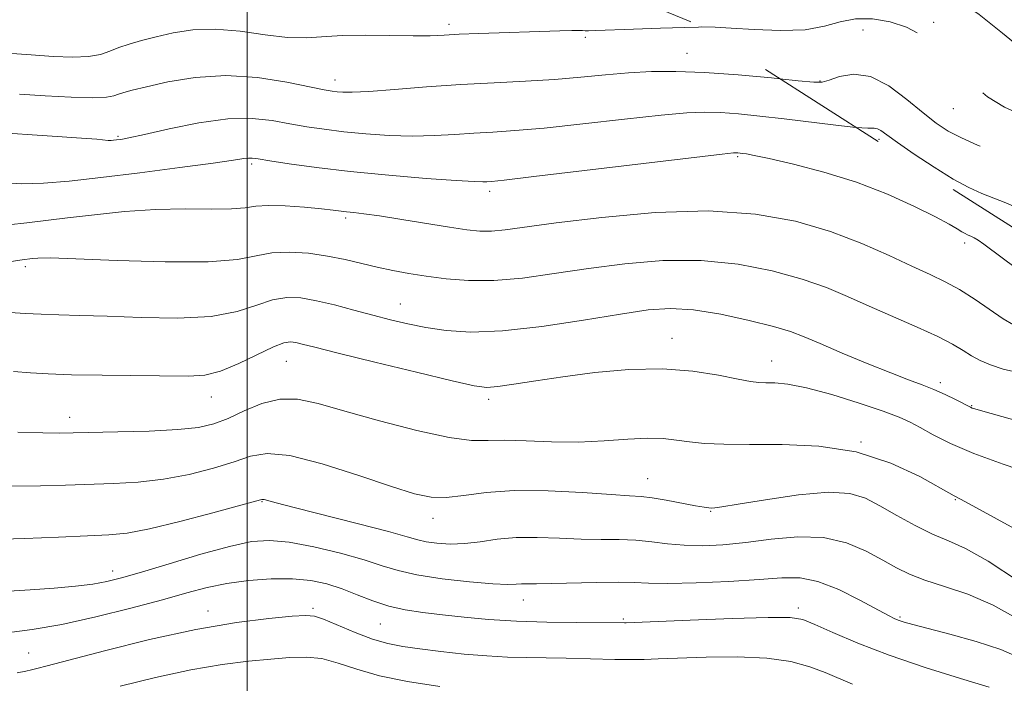
# Model space of a CAD drawing. Extents: x 2084800 to 2087700, y 302300 to 305200.
# Drawn here: x 2086459 to 2086636, y 304648 to 304767 of the extents above; entities that cross this region are included whole.
import ezdxf

# ---------------------------------------------------------------- set-up
doc = ezdxf.new("R2010")
doc.units = 0
doc.header["$MEASUREMENT"] = 0
doc.linetypes.add('DGN Style 2', pattern=[39.879531, 23.927719, -15.951813])
doc.linetypes.add('DGN Style 3', pattern=[55.831344, 39.879531, -15.951813])
for name, color, linetype, lineweight in [('CONTOUR INDEX', 41, 'Continuous', 13), ('CONTOUR INDEX DASHED', 41, 'DGN Style 3', 13), ('CONTOUR INTERMEDIATE', 44, 'Continuous', 0), ('CONTOUR INTERMEDIATE DASHED', 44, 'DGN Style 3', 0), ('GRID LINE', 7, 'Continuous', 0), ('OBSCURED GROUND BOUNDARY', 84, 'DGN Style 2', 0), ('SPOT DTM OBSCURED', 7, 'Continuous', 0), ('SPOT ELEVATION DTM', 2, 'Continuous', 13)]:
    doc.layers.add(name, color=color, linetype=linetype, lineweight=lineweight)

msp = doc.modelspace()

# ---------------------------------------------------------------- linework, layer by layer
at = {"layer": 'CONTOUR INDEX', "flags": 128}
for points, elevation in [([(2086453.396, 304746.739), (2086465.914, 304745.925), (2086470.278, 304745.63), (2086473.011, 304745.419), (2086475.096, 304745.225), (2086475.582, 304745.211), (2086476.044, 304745.237), (2086476.568, 304745.295), (2086477.322, 304745.402), (2086478.803, 304745.683), (2086481.587, 304746.289), (2086485.994, 304747.28), (2086491.297, 304748.339), (2086496.509, 304749.061), (2086500.863, 304749.15), (2086504.462, 304748.77), (2086507.626, 304748.2), (2086510.66, 304747.666), (2086513.805, 304747.2), (2086517.285, 304746.781), (2086521.238, 304746.405), (2086525.455, 304746.123), (2086529.638, 304746.002), (2086533.551, 304746.081), (2086537.191, 304746.286), (2086540.619, 304746.518), (2086544.004, 304746.714), (2086547.961, 304746.973), (2086553.217, 304747.431), (2086560.132, 304748.167), (2086567.605, 304749.01), (2086574.17, 304749.731), (2086578.77, 304750.151), (2086581.984, 304750.286), (2086584.803, 304750.202), (2086588.047, 304749.958), (2086591.855, 304749.577), (2086596.198, 304749.077), (2086605.459, 304747.938), (2086609.093, 304747.547)], 1110), ([(2086458.102, 304703.805), (2086461.137, 304703.593), (2086464.341, 304703.398), (2086468.479, 304703.241), (2086473.993, 304703.138), (2086489.399, 304702.966), (2086492.373, 304703.168), (2086495.204, 304703.877), (2086498.48, 304705.228), (2086504.677, 304708.205), (2086506.568, 304708.934), (2086507.764, 304709.128), (2086508.693, 304709.01), (2086509.86, 304708.731), (2086512.087, 304708.164), (2086516.276, 304707.112), (2086522.852, 304705.488), (2086530.325, 304703.664), (2086536.73, 304702.122), (2086540.657, 304701.238), (2086542.929, 304700.952), (2086544.926, 304701.098), (2086547.788, 304701.524), (2086551.69, 304702.138), (2086556.566, 304702.865), (2086562.28, 304703.602), (2086568.398, 304704.148), (2086574.416, 304704.276), (2086579.871, 304703.855), (2086584.469, 304703.123), (2086587.955, 304702.416), (2086590.215, 304701.993), (2086591.689, 304701.82), (2086592.957, 304701.788), (2086594.557, 304701.769), (2086596.871, 304701.548), (2086600.241, 304700.889), (2086604.782, 304699.659), (2086609.694, 304698.138), (2086613.952, 304696.707), (2086616.827, 304695.637), (2086618.785, 304694.755), (2086620.59, 304693.777), (2086622.914, 304692.482), (2086626.059, 304690.894), (2086630.233, 304689.099), (2086635.445, 304687.199), (2086645.619, 304683.76)], 1100), ([(2086456.903, 304656.972), (2086461.434, 304657.562), (2086466.752, 304658.486), (2086472.872, 304659.833), (2086479.15, 304661.398), (2086484.78, 304662.907), (2086489.199, 304664.137), (2086492.83, 304665.086), (2086496.343, 304665.809), (2086500.229, 304666.341), (2086504.274, 304666.643), (2086508.089, 304666.661), (2086511.384, 304666.356), (2086514.278, 304665.75), (2086516.993, 304664.881), (2086519.715, 304663.812), (2086522.496, 304662.706), (2086525.355, 304661.752), (2086528.325, 304661.081), (2086531.496, 304660.616), (2086534.976, 304660.22), (2086538.866, 304659.797), (2086543.255, 304659.387), (2086548.228, 304659.067), (2086553.708, 304658.893), (2086558.975, 304658.829), (2086567.581, 304658.79), (2086567.924, 304658.8), (2086579.391, 304659.264), (2086586.9, 304659.547), (2086593.387, 304659.741), (2086597.315, 304659.729), (2086599.586, 304659.365), (2086601.716, 304658.495), (2086604.947, 304657.027), (2086609.428, 304655.112), (2086615.039, 304652.959), (2086621.491, 304650.782), (2086627.84, 304648.81), (2086632.98, 304647.277)], 1090)]:
    msp.add_lwpolyline(points, dxfattribs=dict(at, elevation=elevation))
at = {"layer": 'CONTOUR INDEX DASHED', "elevation": 1110, "flags": 128}
msp.add_lwpolyline([(2086609.093, 304747.547), (2086611.248, 304747.407), (2086612.359, 304747.384), (2086612.958, 304747.299), (2086613.579, 304746.97), (2086614.647, 304746.21), (2086616.561, 304744.831), (2086619.539, 304742.763), (2086623.084, 304740.406), (2086626.516, 304738.276), (2086629.32, 304736.759), (2086631.637, 304735.719), (2086635.968, 304734.031), (2086638.296, 304732.995), (2086640.766, 304731.662), (2086643.386, 304729.991), (2086646.159, 304728.259), (2086649.086, 304726.825), (2086652.121, 304725.942), (2086655.043, 304725.443), (2086657.584, 304725.061), (2086659.623, 304724.576), (2086661.615, 304723.975), (2086664.16, 304723.295), (2086667.701, 304722.522), (2086672.067, 304721.44), (2086676.926, 304719.783), (2086681.928, 304717.46), (2086686.625, 304715.09), (2086690.547, 304713.471), (2086693.448, 304713.104), (2086695.979, 304713.309), (2086699.011, 304713.114), (2086703.135, 304711.764), (2086707.806, 304709.377), (2086712.193, 304706.291), (2086715.667, 304702.848), (2086718.394, 304699.402), (2086720.741, 304696.308), (2086722.98, 304693.849), (2086725.008, 304692.007), (2086728.445, 304689.207), (2086729.043, 304688.79), (2086729.867, 304688.395), (2086731.727, 304687.778), (2086735.549, 304686.675), (2086741.905, 304684.935), (2086749.956, 304682.864), (2086758.51, 304680.883), (2086766.48, 304679.332), (2086773.205, 304678.229), (2086780.92, 304677.102), (2086782.63, 304676.829), (2086783.186, 304676.79), (2086784.827, 304676.864), (2086788.598, 304677.156), (2086802.554, 304678.379), (2086809.117, 304678.926), (2086813.16, 304679.198), (2086815.194, 304679.276), (2086816.25, 304679.303), (2086817.302, 304679.379), (2086819.105, 304679.43), (2086822.361, 304679.344), (2086827.456, 304679.055), (2086833.511, 304678.697), (2086839.335, 304678.454), (2086843.998, 304678.47), (2086847.632, 304678.74), (2086850.629, 304679.22), (2086853.406, 304679.876), (2086856.469, 304680.717), (2086860.345, 304681.762), (2086865.301, 304682.985), (2086870.551, 304684.18), (2086875.048, 304685.096), (2086878.032, 304685.566), (2086879.886, 304685.758), (2086881.279, 304685.928), (2086882.769, 304686.286), (2086884.464, 304686.871), (2086886.362, 304687.68), (2086888.496, 304688.692), (2086891.056, 304689.83), (2086894.268, 304690.998), (2086898.21, 304692.108), (2086902.375, 304693.107), (2086906.106, 304693.948), (2086908.907, 304694.612), (2086910.934, 304695.193), (2086912.502, 304695.815), (2086913.907, 304696.575), (2086915.371, 304697.463), (2086917.093, 304698.443), (2086919.267, 304699.523), (2086922.061, 304700.874), (2086925.635, 304702.711), (2086930.027, 304705.123), (2086934.775, 304707.71), (2086939.295, 304709.944), (2086943.142, 304711.437), (2086946.43, 304712.338), (2086949.41, 304712.934), (2086952.288, 304713.461), (2086955.077, 304713.958), (2086957.743, 304714.416), (2086964.206, 304715.474), (2086965.457, 304715.706), (2086966.284, 304715.888), (2086966.825, 304716.036), (2086967.261, 304716.215), (2086967.931, 304716.68), (2086969.215, 304717.736), (2086971.375, 304719.59), (2086983.501, 304730.161), (2086985.762, 304732.076), (2086987.168, 304733.172), (2086988.002, 304733.663), (2086988.67, 304733.869), (2086989.553, 304734.07), (2086990.922, 304734.399), (2086993.021, 304734.947), (2086996.003, 304735.789), (2086999.644, 304736.914), (2087003.628, 304738.294), (2087007.628, 304739.862), (2087011.287, 304741.404), (2087014.235, 304742.67), (2087016.228, 304743.486), (2087018.471, 304744.355), (2087019.484, 304744.836), (2087021.015, 304745.718), (2087023.541, 304747.316), (2087027.39, 304749.809), (2087032.285, 304752.829), (2087037.801, 304755.871), (2087043.484, 304758.528), (2087048.766, 304760.767), (2087053.054, 304762.651), (2087056.113, 304764.326), (2087059.15, 304766.259), (2087063.734, 304769), (2087070.869, 304772.856), (2087079.296, 304777.16), (2087087.197, 304781.002), (2087093.151, 304783.727), (2087097.355, 304785.694), (2087100.404, 304787.518), (2087102.918, 304789.741), (2087105.604, 304792.624), (2087109.191, 304796.357), (2087114.094, 304800.951), (2087119.489, 304805.712), (2087124.236, 304809.766), (2087127.469, 304812.483), (2087128.108, 304813.055)], dxfattribs=at)
at = {"layer": 'CONTOUR INTERMEDIATE', "flags": 128}
for points, elevation in [([(2086456.998, 304760.863), (2086461.279, 304760.536), (2086465.232, 304760.257), (2086468.721, 304760.127), (2086471.568, 304760.232), (2086473.688, 304760.622), (2086475.364, 304761.207), (2086476.973, 304761.859), (2086478.835, 304762.485), (2086481.053, 304763.102), (2086483.672, 304763.762), (2086486.734, 304764.465), (2086490.264, 304765.013), (2086494.278, 304765.164), (2086498.715, 304764.777), (2086503.186, 304764.14), (2086507.221, 304763.643), (2086510.534, 304763.573), (2086517.017, 304764.01), (2086521.242, 304764.07), (2086529.746, 304763.952), (2086532.762, 304763.981), (2086535.27, 304764.086), (2086537.999, 304764.227), (2086541.484, 304764.371), (2086555.995, 304764.873), (2086558.158, 304764.926), (2086559.435, 304764.922), (2086560.107, 304764.887), (2086560.543, 304764.854), (2086561.149, 304764.854), (2086562.462, 304764.9), (2086569.206, 304765.158), (2086574.035, 304765.331), (2086578.37, 304765.475), (2086580.893, 304765.532)], 1114), ([(2086459.152, 304753.518), (2086463.77, 304753.209), (2086468.469, 304752.957), (2086472.348, 304752.85), (2086474.76, 304752.947), (2086476.072, 304753.192), (2086476.908, 304753.497), (2086477.859, 304753.809), (2086479.388, 304754.216), (2086481.927, 304754.837), (2086485.77, 304755.708), (2086490.65, 304756.516), (2086496.16, 304756.86), (2086501.852, 304756.478), (2086507.097, 304755.656), (2086513.785, 304754.286), (2086515.196, 304754.029), (2086516.096, 304753.911), (2086517.115, 304753.834), (2086518.83, 304753.836), (2086521.81, 304753.99), (2086526.409, 304754.337), (2086532.136, 304754.789), (2086538.285, 304755.224), (2086544.257, 304755.555), (2086549.876, 304755.832), (2086555.072, 304756.136), (2086559.807, 304756.523), (2086564.182, 304756.939), (2086568.328, 304757.302), (2086572.424, 304757.536), (2086576.835, 304757.584), (2086581.97, 304757.394), (2086587.978, 304756.953), (2086593.955, 304756.398), (2086595.457, 304756.244)], 1112), ([(2086455.696, 304737.674), (2086459.512, 304737.464), (2086463.479, 304737.53), (2086468.055, 304737.9), (2086473.75, 304738.544), (2086480.748, 304739.41), (2086487.938, 304740.335), (2086493.889, 304741.133), (2086497.545, 304741.66), (2086499.372, 304741.945), (2086500.214, 304742.06), (2086500.87, 304742.058), (2086501.951, 304741.915), (2086504.026, 304741.584), (2086507.535, 304741.046), (2086512.414, 304740.371), (2086518.473, 304739.651), (2086525.362, 304738.975), (2086532.08, 304738.409), (2086537.467, 304738.013), (2086540.692, 304737.824), (2086542.246, 304737.783), (2086542.953, 304737.811), (2086543.751, 304737.872), (2086546.046, 304738.113), (2086551.362, 304738.727), (2086560.457, 304739.81), (2086585.116, 304742.766), (2086587.134, 304742.987), (2086587.637, 304743.009), (2086587.936, 304742.987), (2086588.783, 304742.892), (2086589.47, 304742.793), (2086590.862, 304742.531), (2086593.546, 304741.96), (2086597.886, 304740.964), (2086603.355, 304739.542), (2086609.205, 304737.72), (2086614.755, 304735.575), (2086619.587, 304733.394), (2086623.349, 304731.512), (2086625.813, 304730.185), (2086627.258, 304729.342), (2086628.084, 304728.832), (2086628.641, 304728.519), (2086629.06, 304728.323), (2086629.802, 304728.027), (2086630.298, 304727.77), (2086631.002, 304727.321), (2086632.008, 304726.597), (2086635.285, 304724.151), (2086637.638, 304722.424)], 1108), ([(2086457.22, 304730.068), (2086460.51, 304730.476), (2086467.809, 304731.323), (2086472.61, 304731.898), (2086478.007, 304732.463), (2086483.572, 304732.853), (2086488.885, 304732.959), (2086493.557, 304732.92), (2086497.204, 304732.935), (2086499.65, 304733.139), (2086501.542, 304733.412), (2086503.735, 304733.57), (2086506.811, 304733.481), (2086510.263, 304733.225), (2086513.311, 304732.932), (2086515.384, 304732.707), (2086517.814, 304732.422), (2086519.074, 304732.293), (2086520.915, 304732.077), (2086523.727, 304731.685), (2086527.691, 304731.068), (2086536.241, 304729.685), (2086539.324, 304729.22), (2086541.669, 304728.981), (2086543.774, 304728.969), (2086546.201, 304729.191), (2086555.384, 304730.424), (2086563.523, 304731.408), (2086573.115, 304732.269), (2086582.688, 304732.581), (2086591.065, 304732.026), (2086598.248, 304730.722), (2086604.534, 304728.891), (2086610.15, 304726.766), (2086615.054, 304724.612), (2086619.133, 304722.7), (2086622.365, 304721.203), (2086625.073, 304719.901), (2086627.667, 304718.474), (2086630.433, 304716.714), (2086635.483, 304713.256), (2086637.3, 304712.151)], 1106), ([(2086457.713, 304723.52), (2086459.679, 304723.805), (2086461.493, 304724.037), (2086462.484, 304724.123), (2086464.717, 304724.147), (2086469.263, 304724.02), (2086476.659, 304723.714), (2086485.29, 304723.431), (2086493.009, 304723.436), (2086498.227, 304723.89), (2086501.609, 304724.553), (2086504.384, 304725.084), (2086507.52, 304725.217), (2086510.961, 304724.985), (2086514.391, 304724.495), (2086517.563, 304723.852), (2086523.301, 304722.475), (2086526.062, 304721.898), (2086528.935, 304721.391), (2086532.077, 304720.902), (2086535.628, 304720.42), (2086539.658, 304720.089), (2086544.216, 304720.093), (2086549.337, 304720.552), (2086554.993, 304721.339), (2086561.137, 304722.261), (2086567.699, 304723.121), (2086574.498, 304723.685), (2086581.327, 304723.711), (2086587.96, 304723.041), (2086594.099, 304721.847), (2086599.43, 304720.382), (2086603.786, 304718.85), (2086607.601, 304717.246), (2086611.458, 304715.514), (2086620.043, 304711.759), (2086623.746, 304710.061), (2086626.412, 304708.677), (2086628.295, 304707.561), (2086629.817, 304706.616), (2086631.367, 304705.763), (2086633.188, 304704.977), (2086635.485, 304704.248), (2086638.408, 304703.554)], 1104), ([(2086457.497, 304714.351), (2086460.218, 304714.22), (2086463.089, 304714.063), (2086466.235, 304713.955), (2086470.02, 304713.857), (2086474.869, 304713.698), (2086480.963, 304713.465), (2086487.52, 304713.371), (2086493.518, 304713.688), (2086498.179, 304714.568), (2086501.702, 304715.698), (2086504.53, 304716.644), (2086507.077, 304717.066), (2086509.627, 304716.981), (2086512.433, 304716.498), (2086515.661, 304715.73), (2086519.119, 304714.813), (2086522.526, 304713.889), (2086525.688, 304713.069), (2086528.761, 304712.353), (2086531.985, 304711.711), (2086535.632, 304711.158), (2086540.086, 304710.869), (2086545.762, 304711.066), (2086552.8, 304711.869), (2086560.251, 304713.004), (2086566.891, 304714.099), (2086571.875, 304714.835), (2086575.882, 304715.101), (2086579.966, 304714.842), (2086584.855, 304714.056), (2086589.95, 304712.972), (2086594.326, 304711.874), (2086597.379, 304710.951), (2086599.813, 304710.019), (2086602.653, 304708.799), (2086606.61, 304707.12), (2086611.124, 304705.251), (2086615.316, 304703.566), (2086618.526, 304702.34), (2086620.958, 304701.435), (2086623.033, 304700.611), (2086625.062, 304699.695), (2086626.912, 304698.786), (2086629.624, 304697.389), (2086629.914, 304697.267), (2086630.402, 304697.108), (2086631.801, 304696.704), (2086640.123, 304694.377)], 1102), ([(2086458.902, 304692.939), (2086463.354, 304692.826), (2086466.346, 304692.786), (2086468.792, 304692.809), (2086476.806, 304692.975), (2086482.41, 304693.135), (2086487.541, 304693.391), (2086491.275, 304693.789), (2086494.028, 304694.425), (2086496.551, 304695.405), (2086499.432, 304696.74), (2086502.601, 304698.055), (2086505.825, 304698.88), (2086509.018, 304698.854), (2086512.683, 304698.057), (2086517.466, 304696.68), (2086523.691, 304694.951), (2086530.367, 304693.25), (2086536.18, 304691.995), (2086540.214, 304691.471), (2086543.169, 304691.433), (2086546.142, 304691.505), (2086549.98, 304691.402), (2086554.508, 304691.226), (2086559.295, 304691.172), (2086563.943, 304691.366), (2086568.179, 304691.663), (2086571.761, 304691.851), (2086574.563, 304691.775), (2086576.907, 304691.511), (2086579.231, 304691.194), (2086581.953, 304690.936), (2086585.432, 304690.775), (2086590.005, 304690.727), (2086595.844, 304690.732), (2086602.449, 304690.433), (2086609.149, 304689.399), (2086615.319, 304687.394), (2086620.512, 304684.966), (2086626.672, 304681.552), (2086628.734, 304680.441), (2086637.595, 304675.617)], 1098), ([(2086457.784, 304683.29), (2086462.933, 304683.337), (2086467.438, 304683.463), (2086476.006, 304683.748), (2086480.447, 304683.997), (2086485.002, 304684.504), (2086489.6, 304685.366), (2086493.934, 304686.461), (2086497.635, 304687.616), (2086500.572, 304688.621), (2086503.557, 304689.124), (2086507.638, 304688.739), (2086513.452, 304687.258), (2086519.996, 304685.189), (2086525.854, 304683.221), (2086530, 304681.91), (2086532.953, 304681.281), (2086535.621, 304681.229), (2086538.794, 304681.611), (2086542.799, 304682.139), (2086547.848, 304682.488), (2086553.923, 304682.427), (2086560.099, 304682.103), (2086565.222, 304681.752), (2086568.502, 304681.55), (2086570.604, 304681.407), (2086572.553, 304681.17), (2086575.101, 304680.736), (2086580.307, 304679.757), (2086581.866, 304679.489), (2086582.735, 304679.377), (2086583.236, 304679.35), (2086583.771, 304679.37), (2086585.077, 304679.545), (2086587.969, 304680.016), (2086592.888, 304680.833), (2086598.768, 304681.685), (2086604.165, 304682.168), (2086608.018, 304681.967), (2086610.804, 304681.121), (2086613.381, 304679.757), (2086616.4, 304678.033), (2086619.678, 304676.229), (2086622.827, 304674.657), (2086625.648, 304673.456), (2086628.707, 304672.077), (2086632.765, 304669.801), (2086638.229, 304666.212)], 1096), ([(2086454.051, 304673.698), (2086460.065, 304673.871), (2086466.152, 304674.115), (2086471.387, 304674.341), (2086475.205, 304674.521), (2086478.484, 304674.859), (2086482.462, 304675.618), (2086487.925, 304676.943), (2086493.84, 304678.498), (2086501.475, 304680.585), (2086502.614, 304680.86), (2086503.037, 304680.846), (2086505.172, 304680.259), (2086508.436, 304679.411), (2086519.964, 304676.508), (2086525.331, 304675.122), (2086528.681, 304674.197), (2086530.592, 304673.65), (2086532.088, 304673.306), (2086533.995, 304673.035), (2086536.346, 304672.89), (2086538.977, 304672.966), (2086541.771, 304673.307), (2086544.8, 304673.744), (2086548.186, 304674.056), (2086551.982, 304674.085), (2086555.967, 304673.936), (2086559.853, 304673.775), (2086563.414, 304673.725), (2086566.66, 304673.707), (2086569.662, 304673.594), (2086572.506, 304673.308), (2086575.335, 304672.95), (2086578.308, 304672.67), (2086581.57, 304672.594), (2086585.216, 304672.753), (2086589.328, 304673.156), (2086593.916, 304673.744), (2086598.69, 304674.179), (2086603.284, 304674.054), (2086607.392, 304673.102), (2086610.938, 304671.614), (2086613.903, 304670.017), (2086616.355, 304668.651), (2086618.706, 304667.49), (2086621.456, 304666.417), (2086624.977, 304665.296), (2086629.132, 304663.894), (2086633.659, 304661.959), (2086638.289, 304659.363)], 1094), ([(2086456.315, 304664.375), (2086461.063, 304664.664), (2086465.412, 304664.99), (2086469.189, 304665.347), (2086472.313, 304665.732), (2086474.853, 304666.173), (2086477.487, 304666.822), (2086481.044, 304667.862), (2086486.03, 304669.376), (2086491.659, 304671.053), (2086496.82, 304672.481), (2086500.743, 304673.326), (2086504.009, 304673.554), (2086507.537, 304673.208), (2086511.954, 304672.364), (2086516.714, 304671.229), (2086520.979, 304670.047), (2086524.206, 304669.012), (2086527.038, 304668.129), (2086530.413, 304667.357), (2086534.928, 304666.672), (2086539.827, 304666.122), (2086544.013, 304665.775), (2086546.679, 304665.666), (2086548.179, 304665.707), (2086549.159, 304665.778), (2086550.229, 304665.789), (2086551.858, 304665.774), (2086554.485, 304665.799), (2086562.64, 304666.021), (2086566.515, 304666.07), (2086569.346, 304665.995), (2086571.922, 304665.877), (2086575.374, 304665.83), (2086580.445, 304665.941), (2086586.303, 304666.187), (2086591.726, 304666.517), (2086595.829, 304666.831), (2086599.081, 304666.837), (2086602.288, 304666.195), (2086606.007, 304664.719), (2086609.787, 304662.838), (2086614.919, 304660.063), (2086616.059, 304659.498), (2086616.834, 304659.186), (2086617.734, 304658.892), (2086619.257, 304658.466), (2086625.921, 304656.751), (2086630.614, 304655.451), (2086635.03, 304653.999), (2086638.491, 304652.478)], 1092), ([(2086458.77, 304649.845), (2086460.335, 304650.139), (2086461.358, 304650.367), (2086462.309, 304650.596), (2086464.147, 304651.069), (2086474.394, 304653.77), (2086482.468, 304655.781), (2086490.758, 304657.602), (2086498.044, 304658.841), (2086503.888, 304659.562), (2086508.046, 304659.946), (2086510.487, 304660.117), (2086512.025, 304659.99), (2086513.682, 304659.423), (2086519.333, 304657.058), (2086522.463, 304655.871), (2086525.218, 304655.055), (2086527.891, 304654.521), (2086530.949, 304654.091), (2086534.705, 304653.632), (2086538.858, 304653.186), (2086542.954, 304652.836), (2086546.657, 304652.643), (2086550.101, 304652.559), (2086553.541, 304652.51), (2086557.127, 304652.439), (2086565.87, 304652.215), (2086567.652, 304652.188), (2086569.289, 304652.189), (2086571.144, 304652.221), (2086573.655, 304652.297), (2086582.235, 304652.603), (2086587.83, 304652.669), (2086593.136, 304652.45), (2086597.429, 304651.824), (2086600.811, 304650.901), (2086603.587, 304649.852), (2086608.475, 304647.8)], 1088), ([(2086477.202, 304647.404), (2086483.537, 304648.979), (2086489.88, 304650.373), (2086495.475, 304651.321), (2086500.234, 304651.904), (2086504.236, 304652.284), (2086507.591, 304652.572), (2086510.536, 304652.652), (2086513.343, 304652.355), (2086516.285, 304651.576), (2086519.645, 304650.481), (2086523.71, 304649.301), (2086528.689, 304648.235), (2086534.489, 304647.346)], 1086)]:
    msp.add_lwpolyline(points, dxfattribs=dict(at, elevation=elevation))
at = {"layer": 'CONTOUR INTERMEDIATE DASHED', "flags": 128}
for points, elevation in [([(2086564.205, 304772.788), (2086568.369, 304772.922), (2086572.793, 304773.127), (2086576.871, 304773.305), (2086580.604, 304773.437), (2086584.092, 304773.522), (2086587.413, 304773.557), (2086590.548, 304773.54), (2086593.459, 304773.468), (2086596.097, 304773.354), (2086598.392, 304773.279), (2086600.265, 304773.341), (2086601.707, 304773.59), (2086602.987, 304773.888), (2086604.445, 304774.05), (2086606.363, 304773.947), (2086608.803, 304773.667), (2086611.769, 304773.354), (2086615.2, 304773.101), (2086618.775, 304772.813), (2086622.109, 304772.345), (2086624.976, 304771.529), (2086627.796, 304770.1), (2086631.15, 304767.77), (2086635.362, 304764.451), (2086639.72, 304760.851), (2086643.257, 304757.879), (2086645.361, 304756.169), (2086646.856, 304755.258), (2086648.922, 304754.406), (2086652.493, 304753.054), (2086657.513, 304751.346), (2086663.676, 304749.606), (2086670.568, 304748.098), (2086677.323, 304746.85), (2086682.964, 304745.832), (2086689.622, 304744.438), (2086692.293, 304744.093), (2086695.58, 304743.982), (2086699.138, 304743.979), (2086702.36, 304743.928), (2086704.918, 304743.603), (2086707.628, 304742.49), (2086711.588, 304740.003), (2086717.429, 304735.874), (2086723.909, 304731.109), (2086729.319, 304727.033), (2086732.42, 304724.623), (2086733.865, 304723.462), (2086734.778, 304722.786), (2086736.14, 304721.929), (2086738.356, 304720.617), (2086741.688, 304718.672), (2086746.231, 304716.056), (2086751.423, 304713.294), (2086756.534, 304711.049), (2086761.005, 304709.798), (2086764.962, 304709.279), (2086768.697, 304709.042), (2086772.45, 304708.725), (2086776.24, 304708.315), (2086780.031, 304707.888), (2086783.787, 304707.492), (2086787.472, 304707.061), (2086791.051, 304706.499), (2086794.491, 304705.766), (2086797.766, 304705.024), (2086800.855, 304704.491), (2086803.774, 304704.315), (2086806.688, 304704.37), (2086809.799, 304704.461), (2086813.258, 304704.446), (2086817.01, 304704.397), (2086820.946, 304704.437), (2086824.957, 304704.657), (2086828.941, 304705.027), (2086832.793, 304705.484), (2086836.445, 304705.981), (2086839.967, 304706.54), (2086843.462, 304707.198), (2086847.039, 304707.974), (2086850.824, 304708.816), (2086854.945, 304709.651), (2086859.415, 304710.417), (2086867.518, 304711.653), (2086870.183, 304712.1), (2086871.963, 304712.468), (2086873.183, 304712.803), (2086874.211, 304713.156), (2086875.578, 304713.597), (2086877.857, 304714.199), (2086881.365, 304714.97), (2086885.402, 304715.652), (2086889.01, 304715.921), (2086891.512, 304715.577), (2086893.34, 304714.922), (2086895.204, 304714.384), (2086897.656, 304714.342), (2086900.603, 304714.983), (2086903.795, 304716.448), (2086906.976, 304718.752), (2086909.873, 304721.421), (2086912.209, 304723.857), (2086913.823, 304725.598), (2086915.03, 304726.737), (2086916.261, 304727.505), (2086917.949, 304728.12), (2086920.523, 304728.757), (2086924.41, 304729.581), (2086935.43, 304731.87), (2086940.101, 304732.87), (2086942.736, 304733.483), (2086943.77, 304733.775), (2086944.221, 304733.978), (2086945.145, 304734.492), (2086947.488, 304735.889), (2086951.64, 304738.446), (2086956.728, 304741.663), (2086961.563, 304744.842), (2086965.275, 304747.455), (2086968.286, 304749.638), (2086971.341, 304751.695), (2086974.98, 304753.814), (2086978.926, 304755.72), (2086982.7, 304757.023), (2086985.897, 304757.466), (2086988.411, 304757.327), (2086990.211, 304757.018), (2086991.31, 304756.866), (2086991.897, 304756.867), (2086992.201, 304756.933), (2086992.778, 304757.091), (2086993.062, 304757.235), (2086993.989, 304757.87), (2087000.116, 304762.332), (2087005.349, 304765.962), (2087011.293, 304769.693), (2087017.348, 304772.962), (2087022.935, 304775.651), (2087027.476, 304777.747), (2087030.614, 304779.323), (2087032.871, 304780.772), (2087034.987, 304782.566), (2087037.578, 304785.043), (2087040.747, 304787.994), (2087044.472, 304791.076), (2087048.669, 304793.992), (2087053.008, 304796.638), (2087057.1, 304798.96), (2087065.712, 304803.714), (2087067.367, 304804.667), (2087068.918, 304805.811), (2087070.921, 304807.691), (2087073.718, 304810.628), (2087076.8, 304814.056), (2087079.442, 304817.188), (2087081.112, 304819.523), (2087082.037, 304821.717), (2087082.638, 304824.715), (2087083.265, 304829.21), (2087083.987, 304834.892), (2087084.807, 304841.201), (2087085.7, 304847.563), (2087086.539, 304853.369), (2087087.17, 304857.995), (2087087.495, 304861.019), (2087087.709, 304863.997), (2087087.858, 304865.158), (2087087.924, 304867.086), (2087087.702, 304870.603), (2087087.004, 304876.209), (2087085.716, 304883.127), (2087083.739, 304890.262), (2087081.101, 304896.651), (2087078.323, 304901.867), (2087076.054, 304905.613), (2087074.77, 304907.76), (2087074.271, 304908.832), (2087074.189, 304909.518), (2087074.223, 304910.534), (2087074.355, 304912.697), (2087075.073, 304923.386), (2087075.549, 304930.897), (2087075.902, 304937.524), (2087075.99, 304941.877), (2087075.758, 304944.422), (2087075.167, 304946.096), (2087074.188, 304947.707), (2087072.824, 304949.562), (2087071.086, 304951.844), (2087068.989, 304954.738), (2087066.56, 304958.447), (2087063.833, 304963.175), (2087060.854, 304968.999), (2087057.731, 304975.481), (2087054.585, 304982.054), (2087051.552, 304988.187), (2087048.818, 304993.487), (2087046.582, 304997.596), (2087045.123, 305000)], 1116), ([(2086580.893, 304765.532), (2086581.409, 304765.544), (2086583.848, 304765.511), (2086586.753, 304765.351), (2086590.862, 304765.084), (2086595.588, 304764.907), (2086600.015, 304765.057), (2086603.474, 304765.669), (2086606.285, 304766.446), (2086609.015, 304766.989), (2086612.076, 304766.982), (2086615.249, 304766.448), (2086618.159, 304765.5), (2086620.546, 304764.219), (2086622.626, 304762.571), (2086624.731, 304760.492), (2086627.124, 304757.991), (2086629.8, 304755.37), (2086632.686, 304753.002), (2086635.717, 304751.161), (2086638.859, 304749.724), (2086642.086, 304748.471), (2086645.358, 304747.22), (2086648.583, 304745.954), (2086651.659, 304744.697), (2086654.479, 304743.483), (2086656.937, 304742.377), (2086658.926, 304741.451), (2086660.553, 304740.733), (2086662.769, 304740.06), (2086666.742, 304739.22), (2086673.107, 304738.083), (2086680.391, 304736.842), (2086686.593, 304735.771), (2086690.21, 304735.078), (2086691.741, 304734.718), (2086692.187, 304734.577), (2086692.679, 304734.51), (2086693.157, 304734.365), (2086694.044, 304734.003), (2086695.771, 304733.335), (2086698.833, 304732.277), (2086703.498, 304730.758), (2086709.147, 304728.77), (2086714.939, 304726.316), (2086720.141, 304723.46), (2086724.462, 304720.491), (2086727.721, 304717.759), (2086729.922, 304715.492), (2086731.82, 304713.44), (2086734.355, 304711.231), (2086738.132, 304708.636), (2086742.408, 304705.991), (2086746.103, 304703.775), (2086748.469, 304702.321), (2086750.082, 304701.39), (2086751.85, 304700.598), (2086754.454, 304699.655), (2086757.669, 304698.643), (2086761.042, 304697.738), (2086764.278, 304697.065), (2086767.707, 304696.561), (2086771.815, 304696.112), (2086776.844, 304695.635), (2086782.055, 304695.176), (2086786.462, 304694.813), (2086789.331, 304694.6), (2086790.929, 304694.509), (2086791.775, 304694.488), (2086792.42, 304694.506), (2086793.558, 304694.607), (2086795.918, 304694.852), (2086800.031, 304695.261), (2086805.644, 304695.692), (2086812.303, 304695.96), (2086819.467, 304695.938), (2086826.219, 304695.723), (2086831.555, 304695.468), (2086836.339, 304695.216), (2086837.056, 304695.192), (2086837.663, 304695.227), (2086838.752, 304695.426), (2086840.876, 304695.92), (2086844.365, 304696.778), (2086848.66, 304697.818), (2086852.978, 304698.795), (2086856.741, 304699.534), (2086860.174, 304700.136), (2086863.705, 304700.77), (2086867.621, 304701.57), (2086871.636, 304702.52), (2086875.324, 304703.566), (2086878.368, 304704.648), (2086880.895, 304705.681), (2086883.142, 304706.572), (2086885.277, 304707.24), (2086887.194, 304707.65), (2086888.716, 304707.779), (2086889.826, 304707.649), (2086891.137, 304707.462), (2086893.42, 304707.464), (2086897.171, 304707.88), (2086901.789, 304708.84), (2086906.398, 304710.452), (2086910.3, 304712.732), (2086913.519, 304715.313), (2086916.257, 304717.737), (2086918.8, 304719.657), (2086921.762, 304721.186), (2086925.843, 304722.548), (2086931.414, 304723.907), (2086937.536, 304725.177), (2086942.948, 304726.214), (2086946.787, 304726.989), (2086949.805, 304727.946), (2086953.155, 304729.648), (2086957.634, 304732.431), (2086962.6, 304735.728), (2086967.056, 304738.744), (2086970.232, 304740.865), (2086973.576, 304743.061), (2086974.47, 304743.687), (2086975.179, 304744.2), (2086975.886, 304744.676), (2086976.726, 304745.165), (2086977.637, 304745.605), (2086978.508, 304745.905), (2086979.309, 304746.028), (2086980.331, 304746.141), (2086981.947, 304746.464), (2086984.382, 304747.14), (2086987.273, 304748.016), (2086990.111, 304748.862), (2086992.507, 304749.511), (2086994.553, 304750.043), (2086996.462, 304750.602), (2086998.433, 304751.33), (2087000.62, 304752.365), (2087003.163, 304753.842), (2087009.654, 304758.146), (2087013.57, 304760.526), (2087017.834, 304762.762), (2087022.122, 304764.831), (2087026.049, 304766.755), (2087029.322, 304768.539), (2087032.012, 304770.124), (2087034.276, 304771.434), (2087036.284, 304772.469), (2087038.239, 304773.535), (2087040.352, 304775.016), (2087042.745, 304777.14), (2087047.322, 304781.597), (2087049.063, 304783.044), (2087051.158, 304784.352), (2087054.579, 304786.223), (2087059.924, 304789.127), (2087066.28, 304792.596), (2087072.357, 304795.93), (2087077.148, 304798.6), (2087080.766, 304800.762), (2087083.607, 304802.745), (2087086.019, 304804.862), (2087088.163, 304807.356), (2087090.152, 304810.456), (2087092.063, 304814.342), (2087093.82, 304818.992), (2087095.31, 304824.332), (2087096.478, 304830.208), (2087097.496, 304836.133), (2087098.593, 304841.538), (2087099.89, 304846.007), (2087101.076, 304849.748), (2087101.732, 304853.127), (2087101.572, 304856.397), (2087100.836, 304859.384), (2087099.896, 304861.803), (2087099.053, 304863.513), (2087098.325, 304864.941), (2087097.656, 304866.658), (2087096.996, 304869.154), (2087096.304, 304872.6), (2087095.544, 304877.085), (2087094.668, 304882.562), (2087093.585, 304888.427), (2087092.195, 304893.94), (2087090.454, 304898.507), (2087088.554, 304902.126), (2087086.744, 304904.942), (2087085.228, 304907.131), (2087084.028, 304908.99), (2087083.118, 304910.85), (2087082.479, 304913.059), (2087082.117, 304916.054), (2087082.041, 304920.289), (2087082.223, 304926.005), (2087082.472, 304932.578), (2087082.558, 304939.171), (2087082.317, 304945.043), (2087081.852, 304949.846), (2087081.332, 304953.327), (2087080.816, 304955.476), (2087079.908, 304957.242), (2087078.105, 304959.813), (2087075.123, 304964.003), (2087071.566, 304969.128), (2087068.261, 304974.13), (2087065.823, 304978.21), (2087064.029, 304981.61), (2087062.443, 304984.834), (2087060.703, 304988.279), (2087058.744, 304991.918), (2087056.574, 304995.62), (2087054.254, 304999.223), (2087053.728, 305000)], 1114), ([(2086595.457, 304756.244), (2086598.737, 304755.908), (2086601.53, 304755.64), (2086603.025, 304755.663), (2086604.285, 304756.025), (2086606.165, 304756.665), (2086608.695, 304757.077), (2086611.697, 304756.646), (2086614.97, 304754.978), (2086618.217, 304752.574), (2086621.119, 304750.159), (2086623.484, 304748.293), (2086625.624, 304746.876), (2086627.982, 304745.647), (2086630.899, 304744.385), (2086634.327, 304743.038), (2086638.117, 304741.599), (2086642.073, 304740.083), (2086645.802, 304738.602), (2086648.866, 304737.292), (2086650.961, 304736.262), (2086652.335, 304735.511), (2086653.375, 304735.008), (2086654.415, 304734.7), (2086655.587, 304734.435), (2086656.97, 304734.04), (2086658.713, 304733.383), (2086661.232, 304732.502), (2086665.011, 304731.477), (2086670.274, 304730.367), (2086676.213, 304729.149), (2086681.759, 304727.777), (2086686.069, 304726.269), (2086689.183, 304724.904), (2086691.367, 304724.024), (2086693.027, 304723.774), (2086695.135, 304723.512), (2086698.807, 304722.396), (2086704.675, 304719.898), (2086711.442, 304716.726), (2086717.328, 304713.902), (2086720.995, 304712.195), (2086723.775, 304710.98), (2086724.478, 304710.557), (2086725.219, 304709.812), (2086726.123, 304708.485), (2086727.259, 304706.457), (2086729.484, 304702.248), (2086730.202, 304701.076), (2086730.838, 304700.358), (2086731.714, 304699.611), (2086733.091, 304698.47), (2086734.999, 304697.054), (2086737.41, 304695.599), (2086740.318, 304694.285), (2086743.799, 304693.055), (2086747.949, 304691.794), (2086752.76, 304690.433), (2086757.81, 304689.094), (2086762.569, 304687.948), (2086766.67, 304687.122), (2086770.382, 304686.572), (2086774.134, 304686.208), (2086778.285, 304685.966), (2086782.909, 304685.874), (2086788.006, 304685.981), (2086793.49, 304686.31), (2086798.922, 304686.771), (2086807.687, 304687.635), (2086810.949, 304687.902), (2086814.018, 304688.032), (2086817.29, 304688.016), (2086820.907, 304687.873), (2086824.95, 304687.631), (2086829.427, 304687.332), (2086834.06, 304687.068), (2086838.497, 304686.942), (2086842.44, 304687.029), (2086845.805, 304687.283), (2086848.563, 304687.626), (2086850.712, 304687.987), (2086852.364, 304688.328), (2086853.658, 304688.613), (2086856.653, 304689.206), (2086859.891, 304689.887), (2086865.022, 304691.021), (2086871.013, 304692.42), (2086876.462, 304693.82), (2086880.306, 304695.011), (2086882.832, 304696.019), (2086884.663, 304696.929), (2086886.317, 304697.798), (2086887.875, 304698.588), (2086889.309, 304699.234), (2086890.615, 304699.7), (2086891.879, 304700.049), (2086894.737, 304700.746), (2086896.706, 304701.189), (2086899.381, 304701.708), (2086902.864, 304702.307), (2086906.597, 304702.999), (2086909.858, 304703.798), (2086912.2, 304704.753), (2086914.272, 304706.048), (2086916.998, 304707.902), (2086921.053, 304710.412), (2086926.111, 304713.177), (2086931.599, 304715.675), (2086937.012, 304717.506), (2086942.122, 304718.768), (2086946.769, 304719.68), (2086950.847, 304720.46), (2086954.454, 304721.309), (2086957.745, 304722.427), (2086960.834, 304723.936), (2086963.695, 304725.651), (2086966.267, 304727.309), (2086968.537, 304728.739), (2086970.695, 304730.128), (2086972.98, 304731.756), (2086975.566, 304733.792), (2086978.371, 304735.983), (2086981.25, 304737.966), (2086984.097, 304739.468), (2086986.97, 304740.567), (2086989.969, 304741.431), (2086993.173, 304742.219), (2086996.573, 304743.07), (2087000.145, 304744.113), (2087003.804, 304745.426), (2087007.251, 304746.859), (2087010.13, 304748.21), (2087012.203, 304749.32), (2087014.977, 304750.984), (2087016.39, 304751.738), (2087018.35, 304752.801), (2087021.277, 304754.541), (2087025.411, 304757.162), (2087030.271, 304760.216), (2087035.196, 304763.089), (2087039.634, 304765.331), (2087043.471, 304767.13), (2087046.703, 304768.833), (2087049.429, 304770.733), (2087052.164, 304772.887), (2087055.528, 304775.299), (2087059.933, 304777.938), (2087064.967, 304780.663), (2087070.011, 304783.3), (2087074.611, 304785.736), (2087078.97, 304788.098), (2087083.455, 304790.575), (2087088.248, 304793.252), (2087092.779, 304795.803), (2087096.293, 304797.8), (2087098.263, 304798.955), (2087099.076, 304799.528), (2087099.344, 304799.922), (2087099.66, 304800.565), (2087100.525, 304802.003), (2087102.415, 304804.809), (2087105.593, 304809.313), (2087109.448, 304814.877), (2087113.157, 304820.618), (2087116.046, 304825.774), (2087118.055, 304830.061), (2087119.277, 304833.314), (2087119.832, 304835.455), (2087119.936, 304836.763), (2087119.834, 304837.603), (2087119.677, 304838.416), (2087119.257, 304839.933), (2087118.275, 304842.961), (2087116.547, 304847.939), (2087114.352, 304853.841), (2087112.085, 304859.272), (2087110.057, 304863.296), (2087108.249, 304866.806), (2087106.558, 304871.148), (2087104.922, 304877.207), (2087103.444, 304884.009), (2087102.271, 304890.119), (2087101.49, 304894.437), (2087100.967, 304897.222), (2087100.509, 304899.071), (2087099.931, 304900.536), (2087099.076, 304901.992), (2087097.796, 304903.771), (2087096.029, 304906.148), (2087094.06, 304909.186), (2087092.262, 304912.891), (2087090.937, 304917.215), (2087090.091, 304921.876), (2087089.66, 304926.537), (2087089.554, 304930.93), (2087089.595, 304935.076), (2087089.579, 304939.066), (2087089.36, 304942.939), (2087089.02, 304946.527), (2087088.693, 304949.609), (2087088.479, 304952.04), (2087088.332, 304953.995), (2087088.166, 304955.723), (2087087.913, 304957.418), (2087087.561, 304959.039), (2087087.116, 304960.489), (2087086.506, 304961.821), (2087085.362, 304963.7), (2087073.044, 304982.538), (2087071.156, 304985.48), (2087070.101, 304987.272), (2087069.149, 304989.126), (2087067.707, 304991.964), (2087065.729, 304995.522), (2087063.306, 304999.245), (2087062.7, 305000)], 1112)]:
    msp.add_lwpolyline(points, dxfattribs=dict(at, elevation=elevation))
at = {"layer": 'GRID LINE', "flags": 128}
msp.add_lwpolyline([(2086500, 302500), (2086500, 305000)], dxfattribs=at)
at = {"layer": 'OBSCURED GROUND BOUNDARY'}
msp.add_polyline3d([(2087084.443, 305000, 1114.87), (2087127.27, 304891.27, 1120.12), (2087133.54, 304841.42, 1119.5), (2087127.91, 304812.02, 1120.73), (2087113.38, 304794.29, 1123.78), (2087069.61, 304761.65, 1119.81), (2086999.54, 304714.12, 1117.06), (2086952.91, 304672.64, 1112.78), (2086914.87, 304657.66, 1109.72), (2086841.56, 304648.26, 1109.11), (2086794.55, 304653.76, 1109.11), (2086747.54, 304659.25, 1107.27), (2086579.36, 304766.51, 1117.67), (2086405.59, 304838.49, 1141.52), (2086346.63, 304870.3, 1149.16), (2086302.2, 304919.85, 1153.14), (2086281.29, 304963.71, 1166.59), (2086266.043, 305000, 1174.312)], dxfattribs=at)
at = {"layer": 'SPOT DTM OBSCURED'}
for p in [(2086610.36, 304764.98, 1113.1), (2086623.01, 304766.39, 1114.4), (2086602.62, 304755.86, 1112.1), (2086626.57, 304750.92, 1113.2), (2086613.21, 304745.43, 1109.6)]:
    msp.add_point(p, dxfattribs=at)
at = {"layer": 'SPOT ELEVATION DTM'}
for p in [(2086536.14, 304765.99, 1114.4), (2086560.6, 304763.66, 1113.7), (2086578.81, 304760.79, 1112.8), (2086515.74, 304756.05, 1112.6), (2086476.85, 304745.97, 1110.2), (2086587.92, 304742.29, 1107.8), (2086500.77, 304741.01, 1107.7), (2086543.42, 304736.07, 1107.6), (2086517.61, 304731.34, 1105.7), (2086628.55, 304726.84, 1107.6), (2086460.23, 304722.58, 1103.6), (2086527.44, 304715.91, 1102.8), (2086576.1, 304709.76, 1100.7), (2086507.01, 304705.64, 1099.1), (2086593.99, 304705.66, 1100.7), (2086624.23, 304701.82, 1102.4), (2086493.58, 304699.24, 1099.3), (2086543.26, 304698.84, 1099.6), (2086629.82, 304697.7, 1102.1), (2086468.15, 304695.59, 1098.6), (2086610.01, 304691.15, 1098), (2086571.77, 304684.59, 1096.8), (2086502.67, 304680.5, 1093.9), (2086626.93, 304680.86, 1097.9), (2086583.08, 304678.77, 1095.9), (2086533.26, 304677.47, 1095.4), (2086475.85, 304668.08, 1092.6), (2086549.5, 304662.88, 1091.3), (2086492.95, 304660.89, 1088.6), (2086511.79, 304661.36, 1088.3), (2086598.78, 304661.42, 1090.4), (2086567.41, 304659.45, 1090.2), (2086616.96, 304659.81, 1092.2), (2086523.87, 304658.54, 1089.1), (2086460.84, 304653.37, 1088.9)]:
    msp.add_point(p, dxfattribs=at)

doc.saveas('drawing.dxf')
